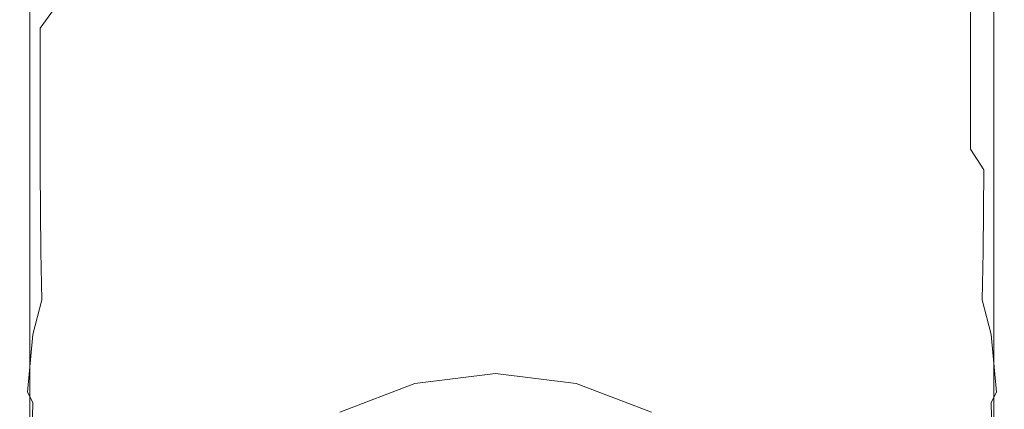
# Model space of a CAD drawing. Extents: x -105 to 104, y -198 to 0.
# Drawn here: x -21 to 21, y -168 to -151 of the extents above; entities that cross this region are included whole.
import ezdxf

# ---------------------------------------------------------------- set-up
doc = ezdxf.new("R2010")
doc.units = 0
doc.header["$LTSCALE"] = 500
doc.header["$MEASUREMENT"] = 0
doc.layers.add('CHROM', color=7, linetype='Continuous')

msp = doc.modelspace()

# ---------------------------------------------------------------- linework, layer by layer
at = {"layer": 'CHROM', "lineweight": 0}
for points, invisible_edges in [([(-21.033, -134.301, -9.182), (-21.033, -147.71, -9.898), (-21.078, -151.567, -7.293), (-21.078, -136.818, -6.229)], 15), ([(21.167, -134.301, -9.19), (21.211, -136.818, -6.239), (21.211, -151.567, -7.293), (21.167, -147.71, -9.898)], 15), ([(-21.078, -136.818, -6.229), (-21.078, -151.567, -7.293), (-21.078, -155.211, -4.333), (-21.078, -139.305, -3.015)], 15), ([(21.211, -136.818, -6.239), (21.211, -139.305, -3.026), (21.211, -155.211, -4.333), (21.211, -151.567, -7.293)], 15), ([(-21.078, -141.337, 0.346), (-21.078, -139.305, -3.015), (-21.078, -155.211, -4.333), (-21.078, -157.538, -1.04)], 15), ([(21.211, -141.337, 0.336), (21.211, -157.538, -1.04), (21.211, -155.211, -4.333), (21.211, -139.305, -3.026)], 15), ([(-19.62, -140.791, -15.895), (-19.62, -150.362, -15.704), (-20.192, -151.151, -15.051), (-20.192, -141.399, -15.113)], 14), ([(19.754, -140.791, -15.895), (20.326, -141.399, -15.113), (20.326, -151.151, -15.051), (19.754, -150.362, -15.704)], 7), ([(-21.078, -143.106, 3.632), (-21.078, -141.337, 0.346), (-21.078, -157.538, -1.04), (-21.078, -159.52, 2.273)], 15), ([(-20.192, -141.399, -15.113), (-20.192, -151.151, -15.051), (-20.635, -152.68, -14.019), (-20.635, -142.648, -13.896)], 15), ([(20.326, -141.399, -15.113), (20.768, -142.648, -13.896), (20.768, -152.68, -14.019), (20.326, -151.151, -15.051)], 15), ([(21.211, -143.106, 3.624), (21.211, -159.52, 2.273), (21.211, -157.538, -1.04), (21.211, -141.337, 0.336)], 15), ([(-20.901, -144.744, -12.129), (-20.635, -142.648, -13.896), (-20.635, -152.68, -14.019), (-20.901, -155.187, -12.505)], 15), ([(21.034, -144.744, -12.129), (21.034, -155.187, -12.505), (20.768, -152.68, -14.019), (20.768, -142.648, -13.896)], 15), ([(-21.078, -143.106, 3.632), (-21.078, -159.52, 2.273), (-21.078, -162.13, 5.29), (-21.078, -144.804, 6.62)], 15), ([(21.211, -143.106, 3.624), (21.211, -144.804, 6.615), (21.211, -162.13, 5.29), (21.211, -159.52, 2.273)], 15), ([(-21.078, -144.804, 6.62), (-21.078, -162.13, 5.29), (-21.078, -164.167, 7.807), (-21.078, -146.082, 9.115)], 15), ([(-21.033, -147.71, -9.898), (-20.901, -144.744, -12.129), (-20.901, -155.187, -12.505), (-21.033, -158.801, -10.58)], 15), ([(21.167, -147.71, -9.898), (21.167, -158.801, -10.58), (21.034, -155.187, -12.505), (21.034, -144.744, -12.129)], 15), ([(21.211, -144.804, 6.615), (21.211, -146.082, 9.113), (21.211, -164.167, 7.807), (21.211, -162.13, 5.29)], 15), ([(-21.078, -146.588, 10.923), (-21.078, -146.082, 9.115), (-21.078, -164.167, 7.807), (-21.078, -164.43, 9.618)], 15), ([(21.211, -146.588, 10.922), (21.211, -164.43, 9.618), (21.211, -164.167, 7.807), (21.211, -146.082, 9.113)], 15), ([(-21.033, -146.669, 12.165), (-21.078, -146.588, 10.923), (-21.078, -164.43, 9.618), (-21.033, -163.954, 10.836)], 15), ([(-21.033, -146.669, 12.165), (-21.033, -163.954, 10.836), (-20.901, -163.776, 11.576), (-20.901, -146.671, 12.964)], 15), ([(-20.901, -146.671, 12.964), (-20.901, -163.776, 11.576), (-20.635, -163.791, 12.003), (-20.635, -146.658, 13.453)], 11), ([(-20.192, -146.691, 13.77), (-20.635, -146.658, 13.453), (-20.635, -163.791, 12.003), (-20.192, -163.899, 12.288)], 15), ([(-19.54, -146.801, 13.953), (-20.192, -146.691, 13.77), (-20.192, -163.899, 12.288), (-19.54, -164.098, 12.46)], 15), ([(19.674, -146.801, 13.953), (19.674, -164.098, 12.46), (20.326, -163.899, 12.288), (20.326, -146.691, 13.77)], 15), ([(20.326, -146.691, 13.77), (20.326, -163.899, 12.288), (20.768, -163.791, 12.003), (20.768, -146.658, 13.453)], 11), ([(21.034, -146.671, 12.964), (20.768, -146.658, 13.453), (20.768, -163.791, 12.003), (21.034, -163.776, 11.576)], 15), ([(21.167, -146.669, 12.165), (21.034, -146.671, 12.964), (21.034, -163.776, 11.576), (21.167, -163.954, 10.836)], 15), ([(21.167, -146.669, 12.165), (21.167, -163.954, 10.836), (21.211, -164.43, 9.618), (21.211, -146.588, 10.922)], 15), ([(-19.54, -146.801, 13.953), (-19.54, -164.098, 12.46), (-18.646, -164.389, 12.552), (-18.646, -147.018, 14.042)], 15), ([(-18.646, -147.018, 14.042), (-18.646, -164.389, 12.552), (-17.478, -164.772, 12.595), (-17.478, -147.373, 14.078)], 15), ([(18.78, -147.018, 14.042), (17.611, -147.373, 14.078), (17.611, -164.772, 12.595), (18.78, -164.389, 12.552)], 15), ([(19.674, -146.801, 13.953), (18.78, -147.018, 14.042), (18.78, -164.389, 12.552), (19.674, -164.098, 12.46)], 15), ([(-16.003, -147.896, 14.099), (-17.478, -147.373, 14.078), (-17.478, -164.772, 12.595), (-16.003, -165.248, 12.621)], 15), ([(16.137, -147.896, 14.099), (16.137, -165.248, 12.621), (17.611, -164.772, 12.595), (17.611, -147.373, 14.078)], 15), ([(-21.033, -147.71, -9.898), (-21.033, -158.801, -10.58), (-21.078, -163.651, -8.313), (-21.078, -151.567, -7.293)], 15), ([(-14.254, -148.505, 14.11), (-16.003, -147.896, 14.099), (-16.003, -165.248, 12.621), (-14.254, -165.764, 12.634)], 15), ([(14.388, -148.505, 14.11), (14.388, -165.764, 12.634), (16.137, -165.248, 12.621), (16.137, -147.896, 14.099)], 15), ([(21.167, -147.71, -9.898), (21.211, -151.567, -7.293), (21.211, -163.651, -8.313), (21.167, -158.801, -10.58)], 15), ([(-14.254, -148.505, 14.11), (-14.254, -165.764, 12.634), (-12.263, -166.266, 12.638), (-12.263, -149.119, 14.113)], 15), ([(14.388, -148.505, 14.11), (12.397, -149.119, 14.113), (12.397, -166.266, 12.638), (14.388, -165.764, 12.634)], 15), ([(-12.263, -149.119, 14.113), (-12.263, -166.266, 12.638), (-10.063, -166.702, 12.638), (-10.063, -149.655, 14.113)], 15), ([(12.397, -149.119, 14.113), (10.196, -149.655, 14.113), (10.196, -166.702, 12.638), (12.397, -166.266, 12.638)], 15), ([(-7.685, -150.031, 14.113), (-10.063, -149.655, 14.113), (-10.063, -166.702, 12.638), (-7.685, -167.018, 12.638)], 15), ([(7.819, -150.031, 14.113), (7.819, -167.018, 12.638), (10.196, -166.702, 12.638), (10.196, -149.655, 14.113)], 15), ([(-19.62, -156.349, -15.668), (-19.62, -150.362, -15.704), (-18.967, -150.073, -16.08), (-18.967, -156.002, -15.971)], 15), ([(-18.967, -156.002, -15.971), (-18.967, -150.073, -16.08), (-18.28, -150.046, -16.282), (-18.28, -155.933, -16.116)], 15), ([(-17.607, -155.885, -16.199), (-18.28, -155.933, -16.116), (-18.28, -150.046, -16.282), (-17.607, -150.043, -16.41)], 15), ([(-16.74, -155.853, -16.235), (-17.607, -155.885, -16.199), (-17.607, -150.043, -16.41), (-16.74, -150.057, -16.482)], 15), ([(-16.74, -155.853, -16.235), (-16.74, -150.057, -16.482), (-15.471, -150.08, -16.516), (-15.471, -155.835, -16.241)], 15), ([(-15.471, -155.835, -16.241), (-15.471, -150.08, -16.516), (-13.592, -150.107, -16.527), (-13.592, -155.827, -16.234)], 15), ([(-10.893, -155.825, -16.23), (-13.592, -155.827, -16.234), (-13.592, -150.107, -16.527), (-10.893, -150.13, -16.534)], 15), ([(-5.175, -150.271, 14.113), (-7.685, -150.031, 14.113), (-7.685, -167.018, 12.638), (-5.175, -167.227, 12.638)], 15), ([(5.308, -150.271, 14.113), (5.308, -167.227, 12.638), (7.819, -167.018, 12.638), (7.819, -150.031, 14.113)], 15), ([(11.027, -155.825, -16.23), (11.027, -150.13, -16.534), (13.725, -150.107, -16.527), (13.725, -155.827, -16.234)], 15), ([(15.604, -155.835, -16.241), (13.725, -155.827, -16.234), (13.725, -150.107, -16.527), (15.604, -150.08, -16.516)], 15), ([(16.874, -155.853, -16.235), (15.604, -155.835, -16.241), (15.604, -150.08, -16.516), (16.874, -150.057, -16.482)], 15), ([(16.874, -155.853, -16.235), (16.874, -150.057, -16.482), (17.741, -150.043, -16.41), (17.741, -155.885, -16.199)], 15), ([(17.741, -155.885, -16.199), (17.741, -150.043, -16.41), (18.413, -150.047, -16.282), (18.413, -155.933, -16.116)], 15), ([(19.1, -156.002, -15.971), (18.413, -155.933, -16.116), (18.413, -150.047, -16.282), (19.1, -150.073, -16.08)], 15), ([(19.754, -156.349, -15.668), (19.1, -156.002, -15.971), (19.1, -150.073, -16.08), (19.754, -150.362, -15.704)], 7), ([(-19.62, -156.349, -15.668), (-20.192, -157.23, -15.111), (-20.192, -151.151, -15.051), (-19.62, -150.362, -15.704)], 9), ([(-7.581, -155.827, -16.228), (-10.893, -155.825, -16.23), (-10.893, -150.13, -16.534), (-7.581, -150.149, -16.538)], 15), ([(-7.581, -155.827, -16.228), (-7.581, -150.149, -16.538), (-3.86, -150.161, -16.539), (-3.86, -155.83, -16.227)], 15), ([(-5.175, -150.271, 14.113), (-5.175, -167.227, 12.638), (-2.576, -167.343, 12.638), (-2.576, -150.396, 14.113)], 15), ([(-3.86, -155.83, -16.227), (-3.86, -150.161, -16.539), (0.067, -150.166, -16.539), (0.067, -155.831, -16.227)], 15), ([(-2.576, -150.396, 14.113), (-2.576, -167.343, 12.638), (0.067, -167.377, 12.638), (0.067, -150.43, 14.113)], 15), ([(3.993, -155.83, -16.227), (0.067, -155.831, -16.227), (0.067, -150.166, -16.539), (3.993, -150.161, -16.539)], 15), ([(2.71, -150.396, 14.113), (0.067, -150.43, 14.113), (0.067, -167.377, 12.638), (2.71, -167.343, 12.638)], 15), ([(5.308, -150.271, 14.113), (2.71, -150.396, 14.113), (2.71, -167.343, 12.638), (5.308, -167.227, 12.638)], 15), ([(7.714, -155.827, -16.228), (3.993, -155.83, -16.227), (3.993, -150.161, -16.539), (7.714, -150.149, -16.538)], 15), ([(7.714, -155.827, -16.228), (7.714, -150.149, -16.538), (11.027, -150.13, -16.534), (11.027, -155.825, -16.23)], 15), ([(19.754, -156.349, -15.668), (19.754, -150.362, -15.704), (20.326, -151.151, -15.051), (20.326, -157.23, -15.111)], 15), ([(-20.192, -157.23, -15.111), (-20.635, -158.905, -14.205), (-20.635, -152.68, -14.019), (-20.192, -151.151, -15.051)], 15), ([(20.326, -157.23, -15.111), (20.326, -151.151, -15.051), (20.768, -152.68, -14.019), (20.768, -158.905, -14.205)], 15), ([(-21.078, -151.567, -7.293), (-21.078, -163.651, -8.313), (-21.078, -170.746, -5.574), (-21.078, -155.211, -4.333)], 15), ([(21.211, -151.567, -7.293), (21.211, -155.211, -4.333), (21.211, -170.746, -5.574), (21.211, -163.651, -8.313)], 15), ([(-20.901, -161.629, -12.854), (-20.901, -155.187, -12.505), (-20.635, -152.68, -14.019), (-20.635, -158.905, -14.205)], 15), ([(21.034, -161.629, -12.854), (20.768, -158.905, -14.205), (20.768, -152.68, -14.019), (21.034, -155.187, -12.505)], 15), ([(-21.033, -165.376, -11.151), (-21.033, -158.801, -10.58), (-20.901, -155.187, -12.505), (-20.901, -161.629, -12.854)], 15), ([(21.167, -165.376, -11.151), (21.034, -161.629, -12.854), (21.034, -155.187, -12.505), (21.167, -158.801, -10.58)], 15), ([(-21.078, -157.538, -1.04), (-21.078, -155.211, -4.333), (-21.078, -170.746, -5.574), (-21.078, -171.438, -2.03)], 15), ([(21.211, -157.538, -1.04), (21.211, -171.438, -2.03), (21.211, -170.746, -5.574), (21.211, -155.211, -4.333)], 15), ([(-19.616, -159.872, -15.618), (-19.62, -156.349, -15.668), (-18.967, -156.002, -15.971), (-18.967, -159.52, -15.861)], 15), ([(-18.967, -159.52, -15.861), (-18.967, -156.002, -15.971), (-18.28, -155.933, -16.116), (-18.28, -159.438, -15.958)], 15), ([(-17.607, -159.367, -16.003), (-18.28, -159.438, -15.958), (-18.28, -155.933, -16.116), (-17.607, -155.885, -16.199)], 15), ([(-16.74, -159.309, -16.01), (-17.607, -159.367, -16.003), (-17.607, -155.885, -16.199), (-16.74, -155.853, -16.235)], 15), ([(-16.74, -159.309, -16.01), (-16.74, -155.853, -16.235), (-15.471, -155.835, -16.241), (-15.471, -159.264, -15.995)], 15), ([(-15.471, -159.264, -15.995), (-15.471, -155.835, -16.241), (-13.592, -155.827, -16.234), (-13.592, -159.233, -15.973)], 15), ([(-10.893, -159.214, -15.96), (-13.592, -159.233, -15.973), (-13.592, -155.827, -16.234), (-10.893, -155.825, -16.23)], 15), ([(-7.581, -159.206, -15.953), (-10.893, -159.214, -15.96), (-10.893, -155.825, -16.23), (-7.581, -155.827, -16.228)], 15), ([(-7.581, -159.206, -15.953), (-7.581, -155.827, -16.228), (-3.86, -155.83, -16.227), (-3.86, -159.204, -15.951)], 15), ([(-3.86, -159.204, -15.951), (-3.86, -155.83, -16.227), (0.067, -155.831, -16.227), (0.067, -159.204, -15.951)], 15), ([(3.993, -159.204, -15.951), (0.067, -159.204, -15.951), (0.067, -155.831, -16.227), (3.993, -155.83, -16.227)], 15), ([(7.714, -159.206, -15.953), (3.993, -159.204, -15.951), (3.993, -155.83, -16.227), (7.714, -155.827, -16.228)], 15), ([(7.714, -159.206, -15.953), (7.714, -155.827, -16.228), (11.027, -155.825, -16.23), (11.027, -159.214, -15.96)], 15), ([(11.027, -159.214, -15.96), (11.027, -155.825, -16.23), (13.725, -155.827, -16.234), (13.725, -159.233, -15.973)], 15), ([(15.604, -159.264, -15.995), (13.725, -159.233, -15.973), (13.725, -155.827, -16.234), (15.604, -155.835, -16.241)], 15), ([(16.874, -159.309, -16.01), (15.604, -159.264, -15.995), (15.604, -155.835, -16.241), (16.874, -155.853, -16.235)], 15), ([(16.874, -159.309, -16.01), (16.874, -155.853, -16.235), (17.741, -155.885, -16.199), (17.741, -159.367, -16.003)], 15), ([(17.741, -159.367, -16.003), (17.741, -155.885, -16.199), (18.413, -155.933, -16.116), (18.413, -159.438, -15.958)], 15), ([(19.1, -159.52, -15.861), (18.413, -159.438, -15.958), (18.413, -155.933, -16.116), (19.1, -156.002, -15.971)], 15), ([(19.749, -159.872, -15.618), (19.1, -159.52, -15.861), (19.1, -156.002, -15.971), (19.754, -156.349, -15.668)], 15), ([(-19.616, -159.872, -15.618), (-20.175, -160.748, -15.136), (-20.192, -157.23, -15.111), (-19.62, -156.349, -15.668)], 13), ([(19.749, -159.872, -15.618), (19.754, -156.349, -15.668), (20.326, -157.23, -15.111), (20.308, -160.748, -15.136)], 9), ([(-20.175, -160.748, -15.136), (-20.604, -162.414, -14.329), (-20.635, -158.905, -14.205), (-20.192, -157.23, -15.111)], 15), ([(20.308, -160.748, -15.136), (20.326, -157.23, -15.111), (20.768, -158.905, -14.205), (20.737, -162.414, -14.329)], 15), ([(-21.078, -159.52, 2.273), (-21.078, -157.538, -1.04), (-21.078, -171.438, -2.03), (-21.078, -173.357, 1.09)], 15), ([(21.211, -159.52, 2.273), (21.211, -173.357, 1.09), (21.211, -171.438, -2.03), (21.211, -157.538, -1.04)], 15), ([(-21.033, -165.376, -11.151), (-21.078, -170.116, -9.188), (-21.078, -163.651, -8.313), (-21.033, -158.801, -10.58)], 15), ([(-20.861, -165.137, -13.112), (-20.901, -161.629, -12.854), (-20.635, -158.905, -14.205), (-20.604, -162.414, -14.329)], 15), ([(20.995, -165.137, -13.112), (20.737, -162.414, -14.329), (20.768, -158.905, -14.205), (21.034, -161.629, -12.854)], 15), ([(21.167, -165.376, -11.151), (21.167, -158.801, -10.58), (21.211, -163.651, -8.313), (21.211, -170.116, -9.188)], 15), ([(-17.607, -159.367, -16.003), (-17.607, -161.6, -15.651), (-18.28, -161.672, -15.637), (-18.28, -159.438, -15.958)], 15), ([(-16.74, -159.309, -16.01), (-16.74, -161.534, -15.636), (-17.607, -161.6, -15.651), (-17.607, -159.367, -16.003)], 15), ([(-16.74, -159.309, -16.01), (-15.471, -159.264, -15.995), (-15.471, -161.478, -15.606), (-16.74, -161.534, -15.636)], 15), ([(-15.471, -159.264, -15.995), (-13.592, -159.233, -15.973), (-13.592, -161.436, -15.574), (-15.471, -161.478, -15.606)], 15), ([(-10.893, -159.214, -15.96), (-10.893, -161.41, -15.554), (-13.592, -161.436, -15.574), (-13.592, -159.233, -15.973)], 15), ([(-7.581, -159.206, -15.953), (-7.581, -161.398, -15.543), (-10.893, -161.41, -15.554), (-10.893, -159.214, -15.96)], 15), ([(-7.581, -159.206, -15.953), (-3.86, -159.204, -15.951), (-3.86, -161.394, -15.538), (-7.581, -161.398, -15.543)], 15), ([(-3.86, -159.204, -15.951), (0.067, -159.204, -15.951), (0.067, -161.394, -15.538), (-3.86, -161.394, -15.538)], 15), ([(3.993, -159.204, -15.951), (3.993, -161.394, -15.538), (0.067, -161.394, -15.538), (0.067, -159.204, -15.951)], 15), ([(7.714, -159.206, -15.953), (7.714, -161.398, -15.543), (3.993, -161.394, -15.538), (3.993, -159.204, -15.951)], 15), ([(7.714, -159.206, -15.953), (11.027, -159.214, -15.96), (11.027, -161.41, -15.554), (7.714, -161.398, -15.543)], 15), ([(11.027, -159.214, -15.96), (13.725, -159.233, -15.973), (13.725, -161.436, -15.574), (11.027, -161.41, -15.554)], 15), ([(15.604, -159.264, -15.995), (15.604, -161.478, -15.606), (13.725, -161.436, -15.574), (13.725, -159.233, -15.973)], 15), ([(16.874, -159.309, -16.01), (16.874, -161.534, -15.636), (15.604, -161.478, -15.606), (15.604, -159.264, -15.995)], 15), ([(16.874, -159.309, -16.01), (17.741, -159.367, -16.003), (17.741, -161.6, -15.651), (16.874, -161.534, -15.636)], 15), ([(17.741, -159.367, -16.003), (18.413, -159.438, -15.958), (18.413, -161.672, -15.637), (17.741, -161.6, -15.651)], 15), ([(-21.078, -159.52, 2.273), (-21.078, -173.357, 1.09), (-21.078, -176.513, 3.926), (-21.078, -162.13, 5.29)], 15), ([(-19.616, -159.872, -15.618), (-18.967, -159.52, -15.861), (-18.967, -161.747, -15.579), (-19.603, -162.052, -15.388)], 15), ([(-18.967, -159.52, -15.861), (-18.28, -159.438, -15.958), (-18.28, -161.672, -15.637), (-18.967, -161.747, -15.579)], 15), ([(19.1, -159.52, -15.861), (19.1, -161.747, -15.579), (18.413, -161.672, -15.637), (18.413, -159.438, -15.958)], 15), ([(19.749, -159.872, -15.618), (19.737, -162.052, -15.388), (19.1, -161.747, -15.579), (19.1, -159.52, -15.861)], 15), ([(21.211, -159.52, 2.273), (21.211, -162.13, 5.29), (21.211, -176.513, 3.926), (21.211, -173.357, 1.09)], 15), ([(-19.616, -159.872, -15.618), (-19.603, -162.052, -15.388), (-20.123, -162.814, -14.97), (-20.175, -160.748, -15.136)], 11), ([(19.749, -159.872, -15.618), (20.308, -160.748, -15.136), (20.257, -162.814, -14.97), (19.737, -162.052, -15.388)], 13), ([(-20.175, -160.748, -15.136), (-20.123, -162.814, -14.97), (-20.51, -164.3, -14.267), (-20.604, -162.414, -14.329)], 13), ([(20.308, -160.748, -15.136), (20.737, -162.414, -14.329), (20.643, -164.3, -14.267), (20.257, -162.814, -14.97)], 11), ([(-16.74, -161.534, -15.636), (-16.74, -163.637, -14.943), (-17.607, -163.693, -14.973), (-17.607, -161.6, -15.651)], 15), ([(-16.74, -161.534, -15.636), (-15.471, -161.478, -15.606), (-15.471, -163.587, -14.903), (-16.74, -163.637, -14.943)], 15), ([(-15.471, -161.478, -15.606), (-13.592, -161.436, -15.574), (-13.592, -163.547, -14.865), (-15.471, -163.587, -14.903)], 15), ([(-10.893, -161.41, -15.554), (-10.893, -163.524, -14.839), (-13.592, -163.547, -14.865), (-13.592, -161.436, -15.574)], 15), ([(-7.581, -161.398, -15.543), (-7.581, -163.513, -14.824), (-10.893, -163.524, -14.839), (-10.893, -161.41, -15.554)], 15), ([(-7.581, -161.398, -15.543), (-3.86, -161.394, -15.538), (-3.86, -163.509, -14.817), (-7.581, -163.513, -14.824)], 15), ([(-3.86, -161.394, -15.538), (0.067, -161.394, -15.538), (0.067, -163.509, -14.815), (-3.86, -163.509, -14.817)], 15), ([(3.993, -161.394, -15.538), (3.993, -163.509, -14.817), (0.067, -163.509, -14.815), (0.067, -161.394, -15.538)], 15), ([(7.714, -161.398, -15.543), (7.714, -163.513, -14.824), (3.993, -163.509, -14.817), (3.993, -161.394, -15.538)], 15), ([(7.714, -161.398, -15.543), (11.027, -161.41, -15.554), (11.027, -163.524, -14.839), (7.714, -163.513, -14.824)], 15), ([(11.027, -161.41, -15.554), (13.725, -161.436, -15.574), (13.725, -163.547, -14.865), (11.027, -163.524, -14.839)], 15), ([(15.604, -161.478, -15.606), (15.604, -163.587, -14.903), (13.725, -163.547, -14.865), (13.725, -161.436, -15.574)], 15), ([(16.874, -161.534, -15.636), (16.874, -163.637, -14.943), (15.604, -163.587, -14.903), (15.604, -161.478, -15.606)], 15), ([(16.874, -161.534, -15.636), (17.741, -161.6, -15.651), (17.741, -163.693, -14.973), (16.874, -163.637, -14.943)], 15), ([(-20.99, -168.708, -11.586), (-21.033, -165.376, -11.151), (-20.901, -161.629, -12.854), (-20.861, -165.137, -13.112)], 15), ([(-19.603, -162.052, -15.388), (-18.967, -161.747, -15.579), (-18.967, -163.801, -14.954), (-19.595, -164.017, -14.813)], 15), ([(-18.967, -161.747, -15.579), (-18.28, -161.672, -15.637), (-18.28, -163.749, -14.98), (-18.967, -163.801, -14.954)], 15), ([(-17.607, -161.6, -15.651), (-17.607, -163.693, -14.973), (-18.28, -163.749, -14.98), (-18.28, -161.672, -15.637)], 15), ([(17.741, -161.6, -15.651), (18.413, -161.672, -15.637), (18.413, -163.749, -14.98), (17.741, -163.693, -14.973)], 15), ([(19.1, -161.747, -15.579), (19.1, -163.801, -14.954), (18.413, -163.749, -14.98), (18.413, -161.672, -15.637)], 15), ([(19.737, -162.052, -15.388), (19.728, -164.017, -14.813), (19.1, -163.801, -14.954), (19.1, -161.747, -15.579)], 15), ([(21.124, -168.708, -11.586), (20.995, -165.137, -13.112), (21.034, -161.629, -12.854), (21.167, -165.376, -11.151)], 15), ([(-21.078, -162.13, 5.29), (-21.078, -176.513, 3.926), (-21.078, -181.575, 6.516), (-21.078, -164.167, 7.807)], 15), ([(-19.603, -162.052, -15.388), (-19.595, -164.017, -14.813), (-20.089, -164.568, -14.477), (-20.123, -162.814, -14.97)], 15), ([(19.737, -162.052, -15.388), (20.257, -162.814, -14.97), (20.222, -164.568, -14.477), (19.728, -164.017, -14.813)], 15), ([(21.211, -162.13, 5.29), (21.211, -164.167, 7.807), (21.211, -181.575, 6.516), (21.211, -176.513, 3.926)], 15), ([(-20.861, -165.137, -13.112), (-20.604, -162.414, -14.329), (-20.51, -164.3, -14.267), (-20.743, -166.775, -13.216)], 11), ([(20.995, -165.137, -13.112), (20.876, -166.775, -13.216), (20.643, -164.3, -14.267), (20.737, -162.414, -14.329)], 13), ([(-20.123, -162.814, -14.97), (-20.089, -164.568, -14.477), (-20.382, -165.29, -14.055), (-20.51, -164.3, -14.267)], 15), ([(20.257, -162.814, -14.97), (20.643, -164.3, -14.267), (20.516, -165.29, -14.055), (20.222, -164.568, -14.477)], 15), ([(-21.078, -170.116, -9.188), (-21.078, -175.386, -7.278), (-21.078, -170.746, -5.574), (-21.078, -163.651, -8.313)], 15), ([(-16.74, -166.728, -13.76), (-17.607, -166.756, -13.798), (-17.607, -163.693, -14.973), (-16.74, -163.637, -14.943)], 15), ([(-16.74, -166.728, -13.76), (-16.74, -163.637, -14.943), (-15.471, -163.587, -14.903), (-15.471, -166.701, -13.716)], 15), ([(-15.471, -166.701, -13.716), (-15.471, -163.587, -14.903), (-13.592, -163.547, -14.865), (-13.592, -166.679, -13.675)], 15), ([(-10.893, -166.667, -13.645), (-13.592, -166.679, -13.675), (-13.592, -163.547, -14.865), (-10.893, -163.524, -14.839)], 15), ([(-7.581, -166.661, -13.625), (-10.893, -166.667, -13.645), (-10.893, -163.524, -14.839), (-7.581, -163.513, -14.824)], 15), ([(-7.581, -166.661, -13.625), (-7.581, -163.513, -14.824), (-3.86, -163.509, -14.817), (-3.86, -166.66, -13.615)], 15), ([(-3.86, -166.66, -13.615), (-3.86, -163.509, -14.817), (0.067, -163.509, -14.815), (0.067, -166.66, -13.612)], 15), ([(3.993, -166.66, -13.615), (0.067, -166.66, -13.612), (0.067, -163.509, -14.815), (3.993, -163.509, -14.817)], 15), ([(7.714, -166.661, -13.625), (3.993, -166.66, -13.615), (3.993, -163.509, -14.817), (7.714, -163.513, -14.824)], 15), ([(7.714, -166.661, -13.625), (7.714, -163.513, -14.824), (11.027, -163.524, -14.839), (11.027, -166.667, -13.645)], 15), ([(11.027, -166.667, -13.645), (11.027, -163.524, -14.839), (13.725, -163.547, -14.865), (13.725, -166.679, -13.675)], 15), ([(15.604, -166.701, -13.716), (13.725, -166.679, -13.675), (13.725, -163.547, -14.865), (15.604, -163.587, -14.903)], 15), ([(16.874, -166.728, -13.76), (15.604, -166.701, -13.716), (15.604, -163.587, -14.903), (16.874, -163.637, -14.943)], 15), ([(16.874, -166.728, -13.76), (16.874, -163.637, -14.943), (17.741, -163.693, -14.973), (17.741, -166.756, -13.798)], 15), ([(21.211, -170.116, -9.188), (21.211, -163.651, -8.313), (21.211, -170.746, -5.574), (21.211, -175.386, -7.278)], 15), ([(-21.033, -163.954, 10.836), (-21.078, -164.43, 9.618), (-21.078, -179.341, 8.593), (-21.033, -178.413, 9.751)], 15), ([(-21.033, -163.954, 10.836), (-21.033, -178.413, 9.751), (-20.901, -178.08, 10.428), (-20.901, -163.776, 11.576)], 15), ([(-20.901, -163.776, 11.576), (-20.901, -178.08, 10.428), (-20.635, -178.107, 10.804), (-20.635, -163.791, 12.003)], 11), ([(-20.192, -163.899, 12.288), (-20.635, -163.791, 12.003), (-20.635, -178.107, 10.804), (-20.192, -178.263, 11.06)], 15), ([(-19.54, -164.098, 12.46), (-20.192, -163.899, 12.288), (-20.192, -178.263, 11.06), (-19.54, -178.522, 11.219)], 15), ([(-19.603, -166.894, -13.733), (-20.123, -167.146, -13.521), (-20.089, -164.568, -14.477), (-19.595, -164.017, -14.813)], 15), ([(-19.603, -166.894, -13.733), (-19.595, -164.017, -14.813), (-18.967, -163.801, -14.954), (-18.967, -166.8, -13.815)], 15), ([(-18.967, -166.8, -13.815), (-18.967, -163.801, -14.954), (-18.28, -163.749, -14.98), (-18.28, -166.781, -13.819)], 15), ([(-17.607, -166.756, -13.798), (-18.28, -166.781, -13.819), (-18.28, -163.749, -14.98), (-17.607, -163.693, -14.973)], 15), ([(17.741, -166.756, -13.798), (17.741, -163.693, -14.973), (18.413, -163.749, -14.98), (18.413, -166.781, -13.819)], 15), ([(19.1, -166.8, -13.815), (18.413, -166.781, -13.819), (18.413, -163.749, -14.98), (19.1, -163.801, -14.954)], 15), ([(19.737, -166.894, -13.733), (19.1, -166.8, -13.815), (19.1, -163.801, -14.954), (19.728, -164.017, -14.813)], 15), ([(19.674, -164.098, 12.46), (19.674, -178.522, 11.219), (20.326, -178.263, 11.06), (20.326, -163.899, 12.288)], 15), ([(19.737, -166.894, -13.733), (19.728, -164.017, -14.813), (20.222, -164.568, -14.477), (20.257, -167.146, -13.521)], 15), ([(20.326, -163.899, 12.288), (20.326, -178.263, 11.06), (20.768, -178.107, 10.804), (20.768, -163.791, 12.003)], 11), ([(21.034, -163.776, 11.576), (20.768, -163.791, 12.003), (20.768, -178.107, 10.804), (21.034, -178.08, 10.428)], 15), ([(21.167, -163.954, 10.836), (21.034, -163.776, 11.576), (21.034, -178.08, 10.428), (21.167, -178.413, 9.751)], 15), ([(21.167, -163.954, 10.836), (21.167, -178.413, 9.751), (21.211, -179.341, 8.593), (21.211, -164.43, 9.618)], 15), ([(-21.078, -164.43, 9.618), (-21.078, -164.167, 7.807), (-21.078, -181.575, 6.516), (-21.078, -179.341, 8.593)], 15), ([(-20.743, -166.775, -13.216), (-20.51, -164.3, -14.267), (-20.382, -165.29, -14.055), (-20.51, -167.219, -13.306)], 15), ([(-19.54, -164.098, 12.46), (-19.54, -178.522, 11.219), (-18.646, -178.861, 11.309), (-18.646, -164.389, 12.552)], 15), ([(-18.646, -164.389, 12.552), (-18.646, -178.861, 11.309), (-17.478, -179.255, 11.355), (-17.478, -164.772, 12.595)], 15), ([(18.78, -164.389, 12.552), (17.611, -164.772, 12.595), (17.611, -179.255, 11.355), (18.78, -178.861, 11.309)], 15), ([(19.674, -164.098, 12.46), (18.78, -164.389, 12.552), (18.78, -178.861, 11.309), (19.674, -178.522, 11.219)], 15), ([(20.876, -166.775, -13.216), (20.643, -167.219, -13.306), (20.516, -165.29, -14.055), (20.643, -164.3, -14.267)], 15), ([(21.211, -164.43, 9.618), (21.211, -179.341, 8.593), (21.211, -181.575, 6.516), (21.211, -164.167, 7.807)], 15), ([(-20.123, -167.146, -13.521), (-20.51, -167.219, -13.306), (-20.382, -165.29, -14.055), (-20.089, -164.568, -14.477)], 15), ([(-16.003, -165.248, 12.621), (-17.478, -164.772, 12.595), (-17.478, -179.255, 11.355), (-16.003, -179.681, 11.383)], 15), ([(16.137, -165.248, 12.621), (16.137, -179.681, 11.383), (17.611, -179.255, 11.355), (17.611, -164.772, 12.595)], 15), ([(20.257, -167.146, -13.521), (20.222, -164.568, -14.477), (20.516, -165.29, -14.055), (20.643, -167.219, -13.306)], 15), ([(-20.99, -168.708, -11.586), (-20.861, -165.137, -13.112), (-20.743, -166.775, -13.216), (-20.861, -170.068, -11.861)], 15), ([(-14.254, -165.764, 12.634), (-16.003, -165.248, 12.621), (-16.003, -179.681, 11.383), (-14.254, -180.11, 11.397)], 15), ([(14.388, -165.764, 12.634), (14.388, -180.11, 11.397), (16.137, -179.681, 11.383), (16.137, -165.248, 12.621)], 15), ([(21.124, -168.708, -11.586), (20.995, -170.068, -11.861), (20.876, -166.775, -13.216), (20.995, -165.137, -13.112)], 15), ([(-20.99, -168.708, -11.586), (-21.033, -172.916, -9.852), (-21.078, -170.116, -9.188), (-21.033, -165.376, -11.151)], 15), ([(-14.254, -165.764, 12.634), (-14.254, -180.11, 11.397), (-12.263, -180.512, 11.401), (-12.263, -166.266, 12.638)], 15), ([(14.388, -165.764, 12.634), (12.397, -166.266, 12.638), (12.397, -180.512, 11.401), (14.388, -180.11, 11.397)], 15), ([(21.124, -168.708, -11.586), (21.167, -165.376, -11.151), (21.211, -170.116, -9.188), (21.167, -172.916, -9.852)], 15), ([(-0.637, -168.363, -16.953), (-4.101, -168.787, -16.785), (-4.101, -166.395, -11.761), (-0.637, -165.972, -11.932)], 11), ([(2.827, -168.787, -16.785), (-0.637, -168.363, -16.953), (-0.637, -165.972, -11.932), (2.827, -166.395, -11.761)], 11), ([(-12.263, -166.266, 12.638), (-12.263, -180.512, 11.401), (-10.063, -180.859, 11.401), (-10.063, -166.702, 12.638)], 15), ([(-4.101, -168.787, -16.785), (-7.329, -170.03, -16.291), (-7.329, -167.634, -11.259), (-4.101, -166.395, -11.761)], 11), ([(6.055, -170.03, -16.291), (2.827, -168.787, -16.785), (2.827, -166.395, -11.761), (6.055, -167.634, -11.259)], 11), ([(12.397, -166.266, 12.638), (10.196, -166.702, 12.638), (10.196, -180.859, 11.401), (12.397, -180.512, 11.401)], 15), ([(-20.861, -170.068, -11.861), (-20.743, -166.775, -13.216), (-20.51, -167.219, -13.306), (-20.604, -170.35, -12.041)], 13), ([(-19.616, -170.454, -12.292), (-20.175, -170.446, -12.191), (-20.123, -167.146, -13.521), (-19.603, -166.894, -13.733)], 15), ([(-19.616, -170.454, -12.292), (-19.603, -166.894, -13.733), (-18.967, -166.8, -13.815), (-18.967, -170.471, -12.324)], 15), ([(-18.967, -170.471, -12.324), (-18.967, -166.8, -13.815), (-18.28, -166.781, -13.819), (-18.28, -170.489, -12.312)], 15), ([(-17.607, -170.501, -12.283), (-18.28, -170.489, -12.312), (-18.28, -166.781, -13.819), (-17.607, -166.756, -13.798)], 15), ([(-16.74, -170.509, -12.242), (-17.607, -170.501, -12.283), (-17.607, -166.756, -13.798), (-16.74, -166.728, -13.76)], 15), ([(-16.74, -170.509, -12.242), (-16.74, -166.728, -13.76), (-15.471, -166.701, -13.716), (-15.471, -170.514, -12.197)], 15), ([(-15.471, -170.514, -12.197), (-15.471, -166.701, -13.716), (-13.592, -166.679, -13.675), (-13.592, -170.517, -12.155)], 15), ([(-10.893, -170.52, -12.122), (-13.592, -170.517, -12.155), (-13.592, -166.679, -13.675), (-10.893, -166.667, -13.645)], 15), ([(-7.581, -170.523, -12.098), (-10.893, -170.52, -12.122), (-10.893, -166.667, -13.645), (-7.581, -166.661, -13.625)], 15), ([(-7.685, -167.018, 12.638), (-10.063, -166.702, 12.638), (-10.063, -180.859, 11.401), (-7.685, -181.122, 11.401)], 15), ([(-5.175, -167.227, 12.638), (-7.685, -167.018, 12.638), (-7.685, -181.122, 11.401), (-5.175, -181.305, 11.401)], 15), ([(-7.581, -170.523, -12.098), (-7.581, -166.661, -13.625), (-3.86, -166.66, -13.615), (-3.86, -170.525, -12.084)], 15), ([(-3.86, -170.525, -12.084), (-3.86, -166.66, -13.615), (0.067, -166.66, -13.612), (0.067, -170.525, -12.08)], 15), ([(3.993, -170.525, -12.084), (0.067, -170.525, -12.08), (0.067, -166.66, -13.612), (3.993, -166.66, -13.615)], 15), ([(7.714, -170.523, -12.098), (3.993, -170.525, -12.084), (3.993, -166.66, -13.615), (7.714, -166.661, -13.625)], 15), ([(5.308, -167.227, 12.638), (5.308, -181.305, 11.401), (7.819, -181.122, 11.401), (7.819, -167.018, 12.638)], 15), ([(7.714, -170.523, -12.098), (7.714, -166.661, -13.625), (11.027, -166.667, -13.645), (11.027, -170.52, -12.122)], 15), ([(7.819, -167.018, 12.638), (7.819, -181.122, 11.401), (10.196, -180.859, 11.401), (10.196, -166.702, 12.638)], 15), ([(11.027, -170.52, -12.122), (11.027, -166.667, -13.645), (13.725, -166.679, -13.675), (13.725, -170.517, -12.155)], 15), ([(15.604, -170.514, -12.197), (13.725, -170.517, -12.155), (13.725, -166.679, -13.675), (15.604, -166.701, -13.716)], 15), ([(16.874, -170.509, -12.242), (15.604, -170.514, -12.197), (15.604, -166.701, -13.716), (16.874, -166.728, -13.76)], 15), ([(16.874, -170.509, -12.242), (16.874, -166.728, -13.76), (17.741, -166.756, -13.798), (17.741, -170.501, -12.283)], 15), ([(17.741, -170.501, -12.283), (17.741, -166.756, -13.798), (18.413, -166.781, -13.819), (18.413, -170.489, -12.312)], 15), ([(19.1, -170.471, -12.324), (18.413, -170.489, -12.312), (18.413, -166.781, -13.819), (19.1, -166.8, -13.815)], 15), ([(19.749, -170.454, -12.292), (19.1, -170.471, -12.324), (19.1, -166.8, -13.815), (19.737, -166.894, -13.733)], 15), ([(19.749, -170.454, -12.292), (19.737, -166.894, -13.733), (20.257, -167.146, -13.521), (20.308, -170.446, -12.191)], 15), ([(20.995, -170.068, -11.861), (20.737, -170.35, -12.041), (20.643, -167.219, -13.306), (20.876, -166.775, -13.216)], 11), ([(-20.175, -170.446, -12.191), (-20.604, -170.35, -12.041), (-20.51, -167.219, -13.306), (-20.123, -167.146, -13.521)], 13), ([(-5.175, -167.227, 12.638), (-5.175, -181.305, 11.401), (-2.576, -181.412, 11.401), (-2.576, -167.343, 12.638)], 15), ([(-2.576, -167.343, 12.638), (-2.576, -181.412, 11.401), (0.067, -181.446, 11.401), (0.067, -167.377, 12.638)], 15), ([(2.71, -167.343, 12.638), (0.067, -167.377, 12.638), (0.067, -181.446, 11.401), (2.71, -181.412, 11.401)], 15), ([(5.308, -167.227, 12.638), (2.71, -167.343, 12.638), (2.71, -181.412, 11.401), (5.308, -181.305, 11.401)], 15), ([(20.308, -170.446, -12.191), (20.257, -167.146, -13.521), (20.643, -167.219, -13.306), (20.737, -170.35, -12.041)], 11)]:
    msp.add_3dface(points, dxfattribs=dict(at, invisible_edges=invisible_edges))

doc.saveas('drawing.dxf')
